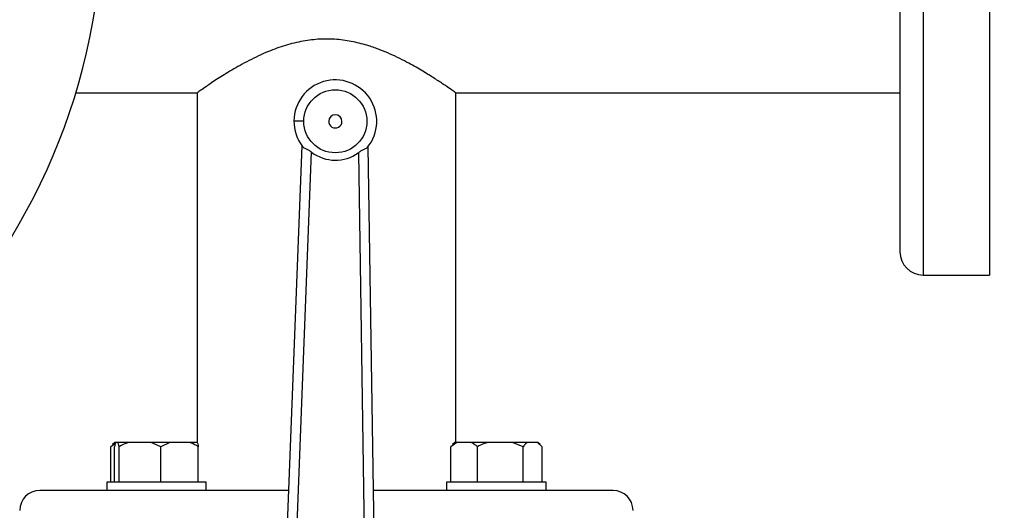
# Model space of a CAD drawing. Units: millimetres. Extents: x 4 to 416, y 4 to 293.
# Drawn here: x 112 to 129, y 231 to 239 of the extents above; entities that cross this region are included whole.
import ezdxf

# ---------------------------------------------------------------- set-up
doc = ezdxf.new("R2010")
doc.units = ezdxf.units.MM

msp = doc.modelspace()

# ---------------------------------------------------------------- linework, layer by layer
at = {"color": 7, "linetype": 'Continuous', "lineweight": 25}
for p, q in [((126.857, 240.66), (126.857, 234.938)), ((128.357, 240.66), (128.357, 234.549)), ((113.044, 237.604), (115.084, 237.604)), ((115.079, 237.608), (115.079, 231.743)), ((119.412, 237.604), (126.857, 237.604)), ((119.412, 231.743), (119.412, 237.604)), ((116.835, 236.716), (116.46, 227.01)), ((118.093, 226.99), (117.946, 236.703)), ((116.627, 227.003), (116.997, 236.609)), ((117.781, 236.6), (117.926, 226.988)), ((127.246, 234.549), (128.357, 234.549)), ((113.709, 231.724), (113.631, 231.671)), ((113.631, 231.671), (113.665, 231.704)), ((113.7, 231.743), (113.663, 231.707)), ((113.714, 231.743), (113.7, 231.743)), ((113.754, 231.743), (113.714, 231.743)), ((113.772, 231.671), (113.754, 231.743)), ((113.935, 231.743), (113.754, 231.743)), ((114.309, 231.743), (113.935, 231.743)), ((114.473, 231.671), (114.309, 231.743)), ((114.619, 231.743), (114.309, 231.743)), ((114.619, 231.743), (114.473, 231.671)), ((114.953, 231.743), (114.619, 231.743)), ((115.081, 231.743), (114.953, 231.743)), ((119.432, 231.743), (119.328, 231.671)), ((119.328, 231.671), (119.362, 231.704)), ((119.396, 231.743), (119.359, 231.707)), ((119.432, 231.743), (119.396, 231.743)), ((119.671, 231.743), (119.432, 231.743)), ((119.954, 231.743), (119.671, 231.743)), ((120.363, 231.743), (119.954, 231.743)), ((120.542, 231.671), (120.363, 231.743)), ((120.616, 231.743), (120.363, 231.743)), ((120.786, 231.743), (120.616, 231.743)), ((120.86, 231.671), (120.786, 231.743)), ((120.791, 231.743), (120.786, 231.743)), ((120.828, 231.707), (120.791, 231.743)), ((113.631, 231.077), (113.631, 231.671)), ((113.696, 231.077), (113.696, 231.671)), ((113.772, 231.077), (113.772, 231.671)), ((114.473, 231.077), (114.473, 231.671)), ((115.099, 231.077), (115.099, 231.671)), ((119.328, 231.077), (119.328, 231.671)), ((119.776, 231.077), (119.776, 231.671)), ((120.542, 231.077), (120.542, 231.671)), ((120.86, 231.077), (120.86, 231.671)), ((113.564, 231.077), (113.564, 230.938)), ((115.231, 231.077), (113.564, 231.077)), ((115.231, 230.938), (115.231, 231.077)), ((119.26, 231.077), (119.26, 230.938)), ((120.094, 231.077), (119.26, 231.077)), ((120.927, 231.077), (120.094, 231.077)), ((120.927, 230.938), (120.927, 231.077)), ((113.624, 230.938), (112.44, 230.938)), ((114.086, 230.938), (113.624, 230.938)), ((116.612, 230.938), (114.086, 230.938)), ((120.405, 230.938), (118.033, 230.938)), ((120.867, 230.938), (120.405, 230.938)), ((122.051, 230.938), (120.867, 230.938))]:
    msp.add_line(p, q, dxfattribs=at)
at = {"color": 8, "linetype": 'Continuous', "lineweight": 25}
msp.add_line((127.246, 240.66), (127.246, 234.549), dxfattribs=at)
at = {"color": 7, "linetype": 'Continuous', "lineweight": 25, "flags": 128}
msp.add_lwpolyline([(116.701, 237.134), (116.704, 237.134), (116.713, 237.134), (116.729, 237.134), (116.749, 237.133), (116.775, 237.133), (116.804, 237.133), (116.835, 237.132), (116.867, 237.132)], dxfattribs=at)
at = {"color": 7, "linetype": 'Continuous', "lineweight": 18}
msp.add_circle((102.94, 207.449), 46.611, dxfattribs=at)
at = {"color": 7, "linetype": 'Continuous', "lineweight": 25}
msp.add_circle((117.395, 237.126), 0.528, dxfattribs=at)
for centre, radius, start, end in [((102.94, 240.66), 10.556, 270, 90), ((117.395, 237.126), 0.694, 321.2109, 179.3297), ((117.395, 237.126), 0.694, 179.3297, 217.4484), ((117.395, 237.126), 0.111, 359.3297, 179.3297), ((117.395, 237.126), 0.111, 179.3297, 359.3297), ((117.395, 237.126), 0.652, 232.4119, 306.2474), ((127.246, 234.938), 0.389, 180, 270), ((112.44, 230.604), 0.333, 90, 180), ((122.051, 230.604), 0.333, 0, 90)]:
    msp.add_arc(centre, radius, start, end, dxfattribs=at)
for points, knots in [([(119.412, 237.604), (119.408, 237.608), (119.399, 237.614), (119.326, 237.665), (119.213, 237.743), (119.06, 237.844), (118.865, 237.966), (118.619, 238.108), (118.372, 238.232), (118.143, 238.328), (117.937, 238.4), (117.697, 238.464), (117.421, 238.504), (117.136, 238.509), (116.845, 238.475), (116.553, 238.402), (116.245, 238.29), (115.939, 238.145), (115.652, 237.983), (115.451, 237.857), (115.317, 237.769), (115.219, 237.702), (115.135, 237.644), (115.084, 237.608), (115.084, 237.608), (115.084, 237.608)], [0, 0, 0, 0, 0.044701, 0.090863, 0.135531, 0.181305, 0.230087, 0.279893, 0.337247, 0.366823, 0.39639, 0.435534, 0.475686, 0.514884, 0.55542, 0.599989, 0.645842, 0.703855, 0.763534, 0.821863, 0.85207, 0.882271, 0.925808, 0.970557, 1, 1, 1, 1]), ([(116.844, 236.704), (116.851, 236.697), (116.864, 236.684), (116.903, 236.666), (116.95, 236.643), (116.981, 236.621), (116.997, 236.609)], [0, 0, 0, 0, 0.24192, 0.485171, 0.737844, 1, 1, 1, 1]), ([(117.936, 236.691), (117.929, 236.684), (117.915, 236.671), (117.875, 236.654), (117.828, 236.632), (117.796, 236.611), (117.781, 236.6)], [0, 0, 0, 0, 0.24685, 0.495068, 0.745189, 1, 1, 1, 1]), ([(113.714, 231.743), (113.711, 231.735), (113.705, 231.715), (113.7, 231.687), (113.696, 231.671)], [0, 0, 0, 0, 0.42144, 1, 1, 1, 1]), ([(113.935, 231.743), (113.912, 231.735), (113.856, 231.715), (113.802, 231.687), (113.772, 231.671)], [0, 0, 0, 0, 0.4214424, 1, 1, 1, 1]), ([(115.099, 231.671), (115.089, 231.677), (115.042, 231.706), (114.992, 231.727), (114.953, 231.743)], [0, 0, 0, 0, 0.2066926, 1, 1, 1, 1]), ([(115.081, 231.743), (115.084, 231.735), (115.09, 231.715), (115.095, 231.687), (115.099, 231.671)], [0, 0, 0, 0, 0.4214419, 1, 1, 1, 1]), ([(119.776, 231.671), (119.769, 231.677), (119.735, 231.706), (119.699, 231.727), (119.671, 231.743)], [0, 0, 0, 0, 0.206696, 1, 1, 1, 1]), ([(119.954, 231.743), (119.929, 231.735), (119.867, 231.715), (119.809, 231.687), (119.776, 231.671)], [0, 0, 0, 0, 0.421442, 1, 1, 1, 1]), ([(120.616, 231.743), (120.605, 231.735), (120.58, 231.715), (120.556, 231.687), (120.542, 231.671)], [0, 0, 0, 0, 0.42144, 1, 1, 1, 1])]:
    msp.add_open_spline(points, degree=3, knots=knots, dxfattribs=at)

doc.saveas('drawing.dxf')
